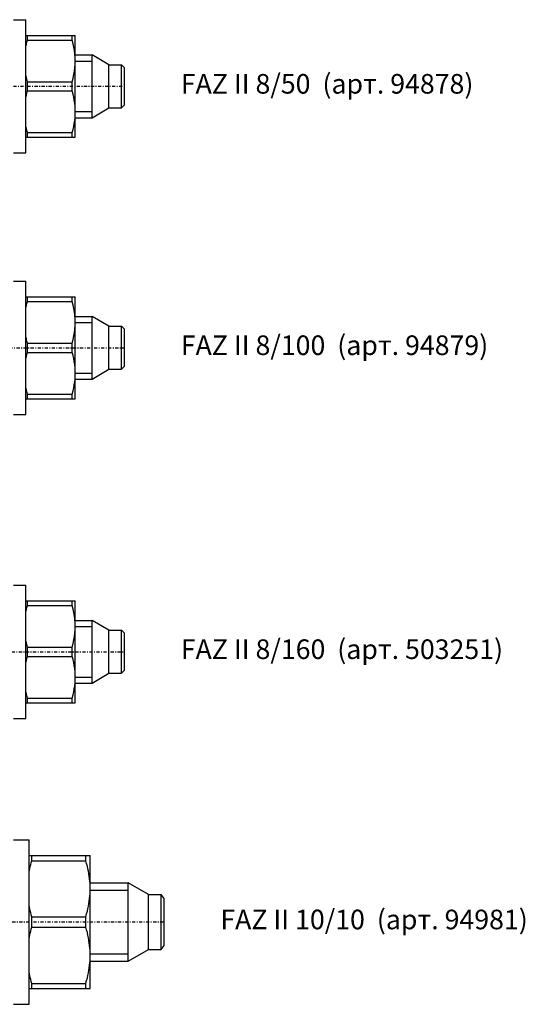
# Model space of a CAD drawing. Units: millimetres. Extents: x 41 to 3405, y 29 to 2079.
# Drawn here: x 1326 to 1391, y 1838 to 1963 of the extents above; entities that cross this region are included whole.
import ezdxf

# ---------------------------------------------------------------- set-up
doc = ezdxf.new("R2010")
doc.units = ezdxf.units.MM
for name, pattern in [('center', [0.85, 0.4, -0.2, 0.05, -0.2]), ('phl_thick', [0]), ('thin_line', [0])]:
    doc.linetypes.add(name, pattern=pattern)
doc.layers.add('projection', color=7, linetype='Continuous')
doc.styles.get("Standard").update_dxf_attribs({"font": 'arial.ttf'})

# ---------------------------------------------------------------- blocks, each defined once
blk = doc.blocks.new('ccLab_20183512327397_16')
at = {"color": 92, "linetype": 'center', "true_color": 0x00c000}
blk.add_line((-100.8, 0), (14.2, 0), dxfattribs=at)
blk = doc.blocks.new('ccLab_20183512327397_20')
at = {"color": 1, "linetype": 'thin_line', "true_color": 0xff0000}
for p, q in [((7.9, 3.23), (10.03, 3.23)), ((7.9, -3.23), (10.03, -3.23))]:
    blk.add_line(p, q, dxfattribs=at)
blk = doc.blocks.new('ccLab_201835123234158_16')
at = {"color": 92, "linetype": 'center', "true_color": 0x00c000}
blk.add_line((-150.8, 0), (14.2, 0), dxfattribs=at)
blk = doc.blocks.new('ccLab_201835123234158_20')
at = {"color": 1, "linetype": 'thin_line', "true_color": 0xff0000}
for p, q in [((7.9, 3.23), (10.03, 3.23)), ((7.9, -3.23), (10.03, -3.23))]:
    blk.add_line(p, q, dxfattribs=at)
blk = doc.blocks.new('ccLab_201835123257393_16')
at = {"color": 92, "linetype": 'center', "true_color": 0x00c000}
blk.add_line((-210.8, 0), (14.2, 0), dxfattribs=at)
blk = doc.blocks.new('ccLab_201835123257393_20')
at = {"color": 1, "linetype": 'thin_line', "true_color": 0xff0000}
for p, q in [((7.9, 3.23), (10.03, 3.23)), ((7.9, -3.23), (10.03, -3.23))]:
    blk.add_line(p, q, dxfattribs=at)
blk = doc.blocks.new('ccLab_201835123325419_16')
at = {"color": 92, "linetype": 'center', "true_color": 0x00c000}
blk.add_line((-75.75, 0), (19.25, 0), dxfattribs=at)
blk = doc.blocks.new('ccLab_201835123325419_20')
at = {"color": 1, "linetype": 'thin_line', "true_color": 0xff0000}
for p, q in [((9.8, 4.08), (14.65, 4.08)), ((9.8, -4.08), (14.65, -4.08))]:
    blk.add_line(p, q, dxfattribs=at)

msp = doc.modelspace()

# ---------------------------------------------------------------- linework, layer by layer
at = {"layer": 'projection', "color": 7, "linetype": 'phl_thick'}
for p, q in [((1325.51, 1963.46), (1327.11, 1963.46)), ((1327.11, 1946.46), (1327.11, 1963.46)), ((1327.11, 1961.46), (1333.41, 1961.46)), ((1327.27, 1960.74), (1327.31, 1960.87)), ((1327.31, 1960.87), (1327.31, 1961.46)), ((1327.31, 1960.87), (1333.01, 1960.87)), ((1333.01, 1960.87), (1333.01, 1961.46)), ((1333.14, 1960.4), (1333.01, 1960.87)), ((1333.41, 1948.46), (1333.41, 1961.46)), ((1327.11, 1960.07), (1327.14, 1960.2)), ((1327.14, 1960.2), (1327.17, 1960.33)), ((1327.17, 1960.33), (1327.2, 1960.47)), ((1327.2, 1960.47), (1327.23, 1960.6)), ((1327.23, 1960.6), (1327.27, 1960.74)), ((1333.24, 1959.95), (1333.14, 1960.4)), ((1333.31, 1959.51), (1333.24, 1959.95)), ((1333.37, 1959.07), (1333.31, 1959.51)), ((1333.4, 1958.64), (1333.37, 1959.07)), ((1333.41, 1958.21), (1333.4, 1958.64)), ((1333.41, 1958.96), (1335.55, 1958.96)), ((1337.71, 1957.71), (1335.55, 1958.96)), ((1335.55, 1950.96), (1335.55, 1958.96)), ((1333.31, 1956.91), (1333.37, 1957.35)), ((1333.37, 1957.35), (1333.4, 1957.78)), ((1333.4, 1957.78), (1333.41, 1958.21)), ((1337.71, 1957.71), (1339.31, 1957.71)), ((1337.71, 1952.21), (1337.71, 1957.71)), ((1339.71, 1957.31), (1339.31, 1957.71)), ((1339.31, 1952.21), (1339.31, 1957.71)), ((1339.71, 1952.61), (1339.71, 1957.31)), ((1327.14, 1956.22), (1327.11, 1956.35)), ((1327.17, 1956.09), (1327.14, 1956.22)), ((1327.2, 1955.96), (1327.17, 1956.09)), ((1327.23, 1955.82), (1327.2, 1955.96)), ((1327.27, 1955.69), (1327.23, 1955.82)), ((1333.01, 1955.55), (1333.14, 1956.02)), ((1333.14, 1956.02), (1333.24, 1956.47)), ((1333.24, 1956.47), (1333.31, 1956.91)), ((1327.31, 1955.55), (1327.27, 1955.69)), ((1327.31, 1955.55), (1333.01, 1955.55)), ((1327.31, 1954.37), (1327.31, 1955.55)), ((1333.01, 1954.37), (1333.01, 1955.55)), ((1327.11, 1953.57), (1327.14, 1953.7)), ((1327.14, 1953.7), (1327.17, 1953.83)), ((1327.17, 1953.83), (1327.2, 1953.97)), ((1327.2, 1953.97), (1327.23, 1954.1)), ((1327.23, 1954.1), (1327.27, 1954.24)), ((1327.27, 1954.24), (1327.31, 1954.37)), ((1327.31, 1954.37), (1333.01, 1954.37)), ((1333.12, 1953.97), (1333.01, 1954.37)), ((1333.21, 1953.58), (1333.12, 1953.97)), ((1333.28, 1953.2), (1333.21, 1953.58)), ((1333.34, 1952.82), (1333.28, 1953.2)), ((1333.38, 1952.45), (1333.34, 1952.82)), ((1333.4, 1952.08), (1333.38, 1952.45)), ((1333.41, 1951.71), (1333.4, 1952.08)), ((1335.55, 1950.96), (1337.71, 1952.21)), ((1337.71, 1952.21), (1339.31, 1952.21)), ((1339.31, 1952.21), (1339.71, 1952.61)), ((1333.34, 1950.6), (1333.38, 1950.97)), ((1333.38, 1950.97), (1333.4, 1951.34)), ((1333.4, 1951.34), (1333.41, 1951.71)), ((1333.41, 1950.96), (1335.55, 1950.96)), ((1327.14, 1949.72), (1327.11, 1949.85)), ((1327.17, 1949.59), (1327.14, 1949.72)), ((1327.2, 1949.46), (1327.17, 1949.59)), ((1333.12, 1949.45), (1333.21, 1949.84)), ((1333.21, 1949.84), (1333.28, 1950.23)), ((1333.28, 1950.23), (1333.34, 1950.6)), ((1327.11, 1948.46), (1333.41, 1948.46)), ((1327.23, 1949.32), (1327.2, 1949.46)), ((1327.27, 1949.19), (1327.23, 1949.32)), ((1327.31, 1949.05), (1327.27, 1949.19)), ((1327.31, 1949.05), (1333.01, 1949.05)), ((1327.31, 1948.46), (1327.31, 1949.05)), ((1333.01, 1949.05), (1333.12, 1949.45)), ((1333.01, 1948.46), (1333.01, 1949.05)), ((1325.51, 1946.46), (1327.11, 1946.46)), ((1325.51, 1930.11), (1327.11, 1930.11)), ((1327.11, 1913.11), (1327.11, 1930.11)), ((1327.11, 1928.11), (1333.41, 1928.11)), ((1327.14, 1926.86), (1327.17, 1926.99)), ((1327.17, 1926.99), (1327.2, 1927.12)), ((1327.2, 1927.12), (1327.23, 1927.25)), ((1327.23, 1927.25), (1327.27, 1927.39)), ((1327.27, 1927.39), (1327.31, 1927.52)), ((1327.31, 1927.52), (1327.31, 1928.11)), ((1327.31, 1927.52), (1333.01, 1927.52)), ((1333.01, 1927.52), (1333.01, 1928.11)), ((1333.14, 1927.06), (1333.01, 1927.52)), ((1333.24, 1926.6), (1333.14, 1927.06)), ((1333.41, 1915.11), (1333.41, 1928.11)), ((1327.11, 1926.73), (1327.14, 1926.86)), ((1333.31, 1926.16), (1333.24, 1926.6)), ((1333.37, 1925.73), (1333.31, 1926.16)), ((1333.4, 1925.29), (1333.37, 1925.73)), ((1333.37, 1924), (1333.4, 1924.43)), ((1333.41, 1924.86), (1333.4, 1925.29)), ((1333.4, 1924.43), (1333.41, 1924.86)), ((1333.41, 1925.61), (1335.55, 1925.61)), ((1337.71, 1924.36), (1335.55, 1925.61)), ((1335.55, 1917.61), (1335.55, 1925.61)), ((1333.24, 1923.12), (1333.31, 1923.57)), ((1333.31, 1923.57), (1333.37, 1924)), ((1337.71, 1924.36), (1339.31, 1924.36)), ((1337.71, 1918.86), (1337.71, 1924.36)), ((1339.71, 1923.96), (1339.31, 1924.36)), ((1339.31, 1918.86), (1339.31, 1924.36)), ((1339.71, 1919.26), (1339.71, 1923.96)), ((1327.14, 1922.87), (1327.11, 1923)), ((1327.17, 1922.74), (1327.14, 1922.87)), ((1327.2, 1922.61), (1327.17, 1922.74)), ((1327.23, 1922.47), (1327.2, 1922.61)), ((1327.27, 1922.34), (1327.23, 1922.47)), ((1327.31, 1922.2), (1327.27, 1922.34)), ((1327.31, 1922.2), (1333.01, 1922.2)), ((1327.31, 1921.02), (1327.31, 1922.2)), ((1333.01, 1922.2), (1333.14, 1922.67)), ((1333.01, 1921.02), (1333.01, 1922.2)), ((1333.14, 1922.67), (1333.24, 1923.12)), ((1327.2, 1920.62), (1327.23, 1920.75)), ((1327.23, 1920.75), (1327.27, 1920.89)), ((1327.27, 1920.89), (1327.31, 1921.02)), ((1327.31, 1921.02), (1333.01, 1921.02)), ((1333.12, 1920.62), (1333.01, 1921.02)), ((1327.11, 1920.23), (1327.14, 1920.36)), ((1327.14, 1920.36), (1327.17, 1920.49)), ((1327.17, 1920.49), (1327.2, 1920.62)), ((1333.21, 1920.23), (1333.12, 1920.62)), ((1333.28, 1919.85), (1333.21, 1920.23)), ((1333.34, 1919.47), (1333.28, 1919.85)), ((1333.38, 1919.1), (1333.34, 1919.47)), ((1333.4, 1918.73), (1333.38, 1919.1)), ((1333.41, 1918.36), (1333.4, 1918.73)), ((1333.4, 1917.99), (1333.41, 1918.36)), ((1335.55, 1917.61), (1337.71, 1918.86)), ((1337.71, 1918.86), (1339.31, 1918.86)), ((1339.31, 1918.86), (1339.71, 1919.26)), ((1333.21, 1916.5), (1333.28, 1916.88)), ((1333.28, 1916.88), (1333.34, 1917.25)), ((1333.34, 1917.25), (1333.38, 1917.62)), ((1333.38, 1917.62), (1333.4, 1917.99)), ((1333.41, 1917.61), (1335.55, 1917.61)), ((1327.14, 1916.37), (1327.11, 1916.5)), ((1327.17, 1916.24), (1327.14, 1916.37)), ((1327.2, 1916.11), (1327.17, 1916.24)), ((1327.23, 1915.97), (1327.2, 1916.11)), ((1327.27, 1915.84), (1327.23, 1915.97)), ((1327.31, 1915.7), (1327.27, 1915.84)), ((1327.31, 1915.7), (1333.01, 1915.7)), ((1327.31, 1915.11), (1327.31, 1915.7)), ((1333.01, 1915.7), (1333.12, 1916.1)), ((1333.01, 1915.11), (1333.01, 1915.7)), ((1333.12, 1916.1), (1333.21, 1916.5)), ((1327.11, 1915.11), (1333.41, 1915.11)), ((1325.51, 1913.11), (1327.11, 1913.11)), ((1325.51, 1891.33), (1327.11, 1891.33)), ((1327.11, 1874.33), (1327.11, 1891.33)), ((1327.11, 1889.33), (1333.41, 1889.33)), ((1327.31, 1888.74), (1327.31, 1889.33)), ((1333.01, 1888.74), (1333.01, 1889.33)), ((1333.41, 1876.33), (1333.41, 1889.33)), ((1327.11, 1887.94), (1327.14, 1888.07)), ((1327.14, 1888.07), (1327.17, 1888.21)), ((1327.17, 1888.21), (1327.2, 1888.34)), ((1327.2, 1888.34), (1327.23, 1888.47)), ((1327.23, 1888.47), (1327.27, 1888.61)), ((1327.27, 1888.61), (1327.31, 1888.74)), ((1327.31, 1888.74), (1333.01, 1888.74)), ((1333.14, 1888.27), (1333.01, 1888.74)), ((1333.24, 1887.82), (1333.14, 1888.27)), ((1333.31, 1887.38), (1333.24, 1887.82)), ((1333.37, 1886.94), (1333.31, 1887.38)), ((1333.4, 1886.51), (1333.37, 1886.94)), ((1333.41, 1886.83), (1335.55, 1886.83)), ((1337.71, 1885.58), (1335.55, 1886.83)), ((1335.55, 1878.83), (1335.55, 1886.83)), ((1333.37, 1885.22), (1333.4, 1885.65)), ((1333.41, 1886.08), (1333.4, 1886.51)), ((1333.4, 1885.65), (1333.41, 1886.08)), ((1337.71, 1885.58), (1339.31, 1885.58)), ((1337.71, 1880.08), (1337.71, 1885.58)), ((1339.71, 1885.18), (1339.31, 1885.58)), ((1339.31, 1880.08), (1339.31, 1885.58)), ((1327.14, 1884.09), (1327.11, 1884.22)), ((1333.14, 1883.89), (1333.24, 1884.34)), ((1333.24, 1884.34), (1333.31, 1884.79)), ((1333.31, 1884.79), (1333.37, 1885.22)), ((1339.71, 1880.48), (1339.71, 1885.18)), ((1327.17, 1883.96), (1327.14, 1884.09)), ((1327.2, 1883.83), (1327.17, 1883.96)), ((1327.23, 1883.69), (1327.2, 1883.83)), ((1327.27, 1883.56), (1327.23, 1883.69)), ((1327.31, 1883.42), (1327.27, 1883.56)), ((1327.31, 1883.42), (1333.01, 1883.42)), ((1327.31, 1882.24), (1327.31, 1883.42)), ((1333.01, 1883.42), (1333.14, 1883.89)), ((1333.01, 1882.24), (1333.01, 1883.42)), ((1327.14, 1881.57), (1327.17, 1881.71)), ((1327.17, 1881.71), (1327.2, 1881.84)), ((1327.2, 1881.84), (1327.23, 1881.97)), ((1327.23, 1881.97), (1327.27, 1882.11)), ((1327.27, 1882.11), (1327.31, 1882.24)), ((1327.31, 1882.24), (1333.01, 1882.24)), ((1333.12, 1881.84), (1333.01, 1882.24)), ((1333.21, 1881.45), (1333.12, 1881.84)), ((1327.11, 1881.44), (1327.14, 1881.57)), ((1333.28, 1881.07), (1333.21, 1881.45)), ((1333.34, 1880.69), (1333.28, 1881.07)), ((1333.38, 1880.32), (1333.34, 1880.69)), ((1339.31, 1880.08), (1339.71, 1880.48)), ((1333.4, 1879.95), (1333.38, 1880.32)), ((1333.38, 1878.84), (1333.4, 1879.21)), ((1333.41, 1879.58), (1333.4, 1879.95)), ((1333.4, 1879.21), (1333.41, 1879.58)), ((1335.55, 1878.83), (1337.71, 1880.08)), ((1337.71, 1880.08), (1339.31, 1880.08)), ((1333.21, 1877.71), (1333.28, 1878.1)), ((1333.28, 1878.1), (1333.34, 1878.47)), ((1333.34, 1878.47), (1333.38, 1878.84)), ((1333.41, 1878.83), (1335.55, 1878.83)), ((1327.14, 1877.59), (1327.11, 1877.72)), ((1327.17, 1877.46), (1327.14, 1877.59)), ((1327.2, 1877.33), (1327.17, 1877.46)), ((1327.23, 1877.19), (1327.2, 1877.33)), ((1327.27, 1877.06), (1327.23, 1877.19)), ((1327.31, 1876.92), (1327.27, 1877.06)), ((1327.31, 1876.92), (1333.01, 1876.92)), ((1327.31, 1876.33), (1327.31, 1876.92)), ((1333.01, 1876.92), (1333.12, 1877.32)), ((1333.01, 1876.33), (1333.01, 1876.92)), ((1333.12, 1877.32), (1333.21, 1877.71)), ((1327.11, 1876.33), (1333.41, 1876.33)), ((1325.51, 1874.33), (1327.11, 1874.33)), ((1325.51, 1858.85), (1327.51, 1858.85)), ((1327.51, 1837.85), (1327.51, 1858.85)), ((1327.51, 1856.85), (1335.31, 1856.85)), ((1327.86, 1856.17), (1327.86, 1856.85)), ((1334.76, 1856.17), (1334.76, 1856.85)), ((1335.31, 1839.85), (1335.31, 1856.85)), ((1327.61, 1855.19), (1327.66, 1855.43)), ((1327.66, 1855.43), (1327.72, 1855.68)), ((1327.72, 1855.68), (1327.79, 1855.92)), ((1327.79, 1855.92), (1327.86, 1856.17)), ((1327.86, 1856.17), (1334.76, 1856.17)), ((1334.86, 1855.83), (1334.76, 1856.17)), ((1334.95, 1855.49), (1334.86, 1855.83)), ((1335.02, 1855.15), (1334.95, 1855.49)), ((1327.51, 1854.72), (1327.56, 1854.96)), ((1327.56, 1854.96), (1327.61, 1855.19)), ((1335.09, 1854.82), (1335.02, 1855.15)), ((1335.15, 1854.5), (1335.09, 1854.82)), ((1335.2, 1854.18), (1335.15, 1854.5)), ((1335.24, 1853.86), (1335.2, 1854.18)), ((1335.27, 1853.54), (1335.24, 1853.86)), ((1335.29, 1853.23), (1335.27, 1853.54)), ((1335.31, 1852.91), (1335.29, 1853.23)), ((1335.31, 1853.35), (1340.16, 1853.35)), ((1335.31, 1852.6), (1335.31, 1852.91)), ((1342.76, 1851.85), (1340.16, 1853.35)), ((1340.16, 1843.35), (1340.16, 1853.35)), ((1335.24, 1851.34), (1335.27, 1851.65)), ((1335.27, 1851.65), (1335.29, 1851.97)), ((1335.29, 1851.97), (1335.31, 1852.28)), ((1335.31, 1852.28), (1335.31, 1852.6)), ((1342.76, 1851.85), (1344.36, 1851.85)), ((1342.76, 1844.85), (1342.76, 1851.85)), ((1344.76, 1851.35), (1344.36, 1851.85)), ((1344.36, 1844.85), (1344.36, 1851.85)), ((1327.56, 1850.24), (1327.51, 1850.47)), ((1335.02, 1850.04), (1335.09, 1850.37)), ((1335.09, 1850.37), (1335.15, 1850.7)), ((1335.15, 1850.7), (1335.2, 1851.02)), ((1335.2, 1851.02), (1335.24, 1851.34)), ((1344.76, 1845.35), (1344.76, 1851.35)), ((1327.61, 1850), (1327.56, 1850.24)), ((1327.66, 1849.76), (1327.61, 1850)), ((1327.72, 1849.52), (1327.66, 1849.76)), ((1327.79, 1849.27), (1327.72, 1849.52)), ((1327.86, 1849.02), (1327.79, 1849.27)), ((1334.76, 1849.02), (1334.86, 1849.37)), ((1334.86, 1849.37), (1334.95, 1849.71)), ((1334.95, 1849.71), (1335.02, 1850.04)), ((1327.86, 1849.02), (1334.76, 1849.02)), ((1327.86, 1847.67), (1327.86, 1849.02)), ((1334.76, 1847.67), (1334.76, 1849.02)), ((1327.56, 1846.46), (1327.61, 1846.69)), ((1327.61, 1846.69), (1327.66, 1846.93)), ((1327.66, 1846.93), (1327.72, 1847.18)), ((1327.72, 1847.18), (1327.79, 1847.42)), ((1327.79, 1847.42), (1327.86, 1847.67)), ((1327.86, 1847.67), (1334.76, 1847.67)), ((1334.86, 1847.33), (1334.76, 1847.67)), ((1334.95, 1846.99), (1334.86, 1847.33)), ((1335.02, 1846.65), (1334.95, 1846.99)), ((1335.09, 1846.32), (1335.02, 1846.65)), ((1327.51, 1846.22), (1327.56, 1846.46)), ((1335.15, 1846), (1335.09, 1846.32)), ((1335.2, 1845.68), (1335.15, 1846)), ((1335.24, 1845.36), (1335.2, 1845.68)), ((1335.27, 1845.04), (1335.24, 1845.36)), ((1344.36, 1844.85), (1344.76, 1845.35)), ((1335.29, 1844.73), (1335.27, 1845.04)), ((1335.31, 1844.41), (1335.29, 1844.73)), ((1335.31, 1844.1), (1335.31, 1844.41)), ((1335.31, 1843.78), (1335.31, 1844.1)), ((1340.16, 1843.35), (1342.76, 1844.85)), ((1342.76, 1844.85), (1344.36, 1844.85)), ((1335.2, 1842.52), (1335.24, 1842.84)), ((1335.24, 1842.84), (1335.27, 1843.15)), ((1335.27, 1843.15), (1335.29, 1843.47)), ((1335.29, 1843.47), (1335.31, 1843.78)), ((1335.31, 1843.35), (1340.16, 1843.35)), ((1327.56, 1841.74), (1327.51, 1841.97)), ((1327.61, 1841.5), (1327.56, 1841.74)), ((1327.66, 1841.26), (1327.61, 1841.5)), ((1334.95, 1841.21), (1335.02, 1841.54)), ((1335.02, 1841.54), (1335.09, 1841.87)), ((1335.09, 1841.87), (1335.15, 1842.2)), ((1335.15, 1842.2), (1335.2, 1842.52)), ((1327.72, 1841.02), (1327.66, 1841.26)), ((1327.79, 1840.77), (1327.72, 1841.02)), ((1327.86, 1840.52), (1327.79, 1840.77)), ((1327.86, 1840.52), (1334.76, 1840.52)), ((1327.86, 1839.85), (1327.86, 1840.52)), ((1334.76, 1840.52), (1334.86, 1840.87)), ((1334.76, 1839.85), (1334.76, 1840.52)), ((1334.86, 1840.87), (1334.95, 1841.21)), ((1327.51, 1839.85), (1335.31, 1839.85)), ((1325.51, 1837.85), (1327.51, 1837.85))]:
    msp.add_line(p, q, dxfattribs=at)

# ---------------------------------------------------------------- block references
for name, p in [('ccLab_20183512327397_20', (1325.51, 1954.96)), ('ccLab_20183512327397_16', (1325.51, 1954.96)), ('ccLab_201835123234158_20', (1325.51, 1921.61)), ('ccLab_201835123234158_16', (1325.51, 1921.61)), ('ccLab_201835123257393_20', (1325.51, 1882.83)), ('ccLab_201835123257393_16', (1325.51, 1882.83)), ('ccLab_201835123325419_20', (1325.51, 1848.35)), ('ccLab_201835123325419_16', (1325.51, 1848.35))]:
    msp.add_blockref(name, p)

# ---------------------------------------------------------------- texts
at = {"char_height": 2.5, "attachment_point": 1}
for s, insert in [('FAZ II 8/50  (арт. 94878)', (1346.88, 1956.53)), ('FAZ II 8/100  (арт. 94879)', (1346.88, 1923.18)), ('FAZ II 8/160  (арт. 503251)', (1346.88, 1884.4)), ('FAZ II 10/10  (арт. 94981)', (1351.93, 1849.92))]:
    msp.add_mtext_dynamic_manual_height_columns(s, width=68.7036, gutter_width=12.5, heights=[0], dxfattribs=dict(at, insert=insert))

doc.saveas('drawing.dxf')
